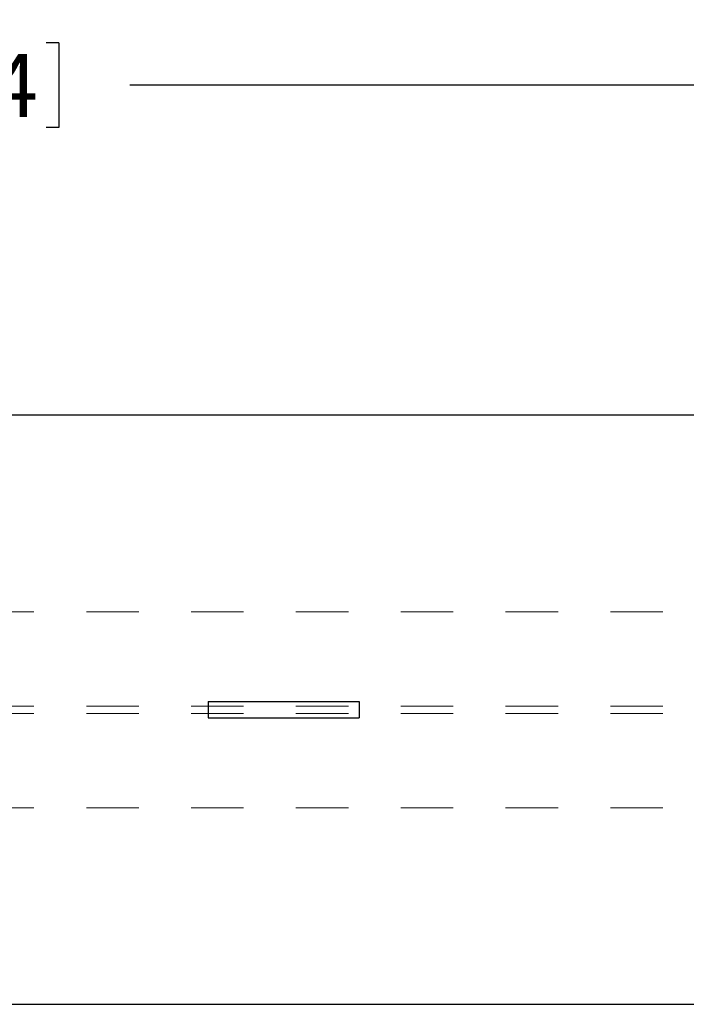
# Model space of a CAD drawing. Units: inches. Extents: x 0.1 to 22.1, y 0.1 to 17.1.
# Drawn here: x 14 to 15.3, y 11.8 to 13.7 of the extents above; entities that cross this region are included whole.
import ezdxf

# ---------------------------------------------------------------- set-up
doc = ezdxf.new("R2010")
doc.units = ezdxf.units.IN
doc.header["$MEASUREMENT"] = 0
doc.linetypes.add('HIDDEN', pattern=[0.075, 0.05, -0.025])
doc.layers.add('7', color=7, linetype='Continuous', lineweight=25)
doc.styles.add('SLDTEXTSTYLE0', font='TXT', dxfattribs={"width": 0.75})
doc.dimstyles.new('SLDDIMSTYLE0', dxfattribs={"dimtxt": 0.12, "dimasz": 0.12, "dimexe": 0, "dimexo": 0.0625, "dimgap": 0.03, "dimtad": 0, "dimtih": 1, "dimtoh": 1, "dimdec": 6, "dimlfac": 16, "dimrnd": 1e-09, "dimzin": 12, "dimdsep": 46, "dimlunit": 5, "dimtxsty": 'SLDTEXTSTYLE0', "dimsah": 1, "dimcen": 0.09, "dimadec": 0, "dimazin": 3, "dimtfac": 1, "dimtofl": 0, "dimtmove": 0, "dimatfit": 3, "dimfxl": 0, "dimfrac": 2, "dimtolj": 1, "dimtzin": 12, "dimarcsym": 0})

# ---------------------------------------------------------------- blocks, each defined once
blk = doc.blocks.new('_D_7')
at = {"layer": '7'}
for p, q in [((10.9806, 12.3476), (10.9806, 13.7009)), ((16.9698, 12.7655), (16.9698, 13.7009)), ((13.6285, 13.6569), (13.6285, 13.495)), ((13.6285, 13.6569), (13.6528, 13.6569)), ((14.0804, 13.6569), (14.0561, 13.6569)), ((14.0804, 13.6569), (14.0804, 13.495)), ((10.9806, 13.5759), (12.7973, 13.5759)), ((16.9698, 13.5759), (14.2159, 13.5759)), ((13.6285, 13.495), (13.6528, 13.495)), ((14.0804, 13.495), (14.0561, 13.495))]:
    blk.add_line(p, q, dxfattribs=at)
for points in [[(10.9806, 13.5759), (11.1006, 13.5559), (11.1006, 13.5959)], [(16.9698, 13.5759), (16.8498, 13.5959), (16.8498, 13.5559)]]:
    blk.add_solid(points, dxfattribs=at)
at = {"layer": '7', "char_height": 0.12, "attachment_point": 1, "style": 'SLDTEXTSTYLE0'}
for s, insert in [('95 13/16"', (12.8842, 13.6354)), ('2434', (13.6772, 13.6354))]:
    blk.add_mtext(s, dxfattribs=dict(at, insert=insert))

msp = doc.modelspace()

# ---------------------------------------------------------------- linework, layer by layer
at = {"color": 7, "linetype": 'Continuous', "lineweight": 25}
for p, q in [((15.52262909, 12.94600381), (11.59974998, 12.94600381)), ((14.36500082, 12.39912884), (14.36500082, 12.36787894)), ((14.36500082, 12.39912884), (14.60548576, 12.39912884)), ((14.60548576, 12.39912884), (14.6533212, 12.39912884)), ((14.6533212, 12.39912884), (14.6533212, 12.36787894)), ((14.36500082, 12.36787894), (14.60548576, 12.36787894)), ((14.60548576, 12.36787894), (14.6533212, 12.36787894)), ((11.59974998, 11.82100383), (15.4717645, 11.82100383))]:
    msp.add_line(p, q, dxfattribs=at)
at = {"color": 7, "linetype": 'HIDDEN', "lineweight": 18}
for p, q in [((11.73286018, 12.57037897), (16.73286034, 12.57037897)), ((11.73286018, 12.39037881), (16.73286034, 12.39037881)), ((11.73286018, 12.37600388), (16.73286034, 12.37600388)), ((11.73286018, 12.19600372), (16.73286034, 12.19600372))]:
    msp.add_line(p, q, dxfattribs=at)

# ---------------------------------------------------------------- dimensions: what is measured, and where the dimension line sits
at = {"layer": '7'}
dim = msp.add_linear_dim(base=(10.98062582, 13.57592509), p1=(16.96984387, 12.71553508), p2=(10.98062582, 12.297576), dimstyle='SLDDIMSTYLE0', dxfattribs=at)
dim.commit()
dim.dimension.update_dxf_attribs({"geometry": '_D_7', "text_midpoint": (13.50662206, 13.57592509), "dimtype": 160})

doc.saveas('drawing.dxf')
